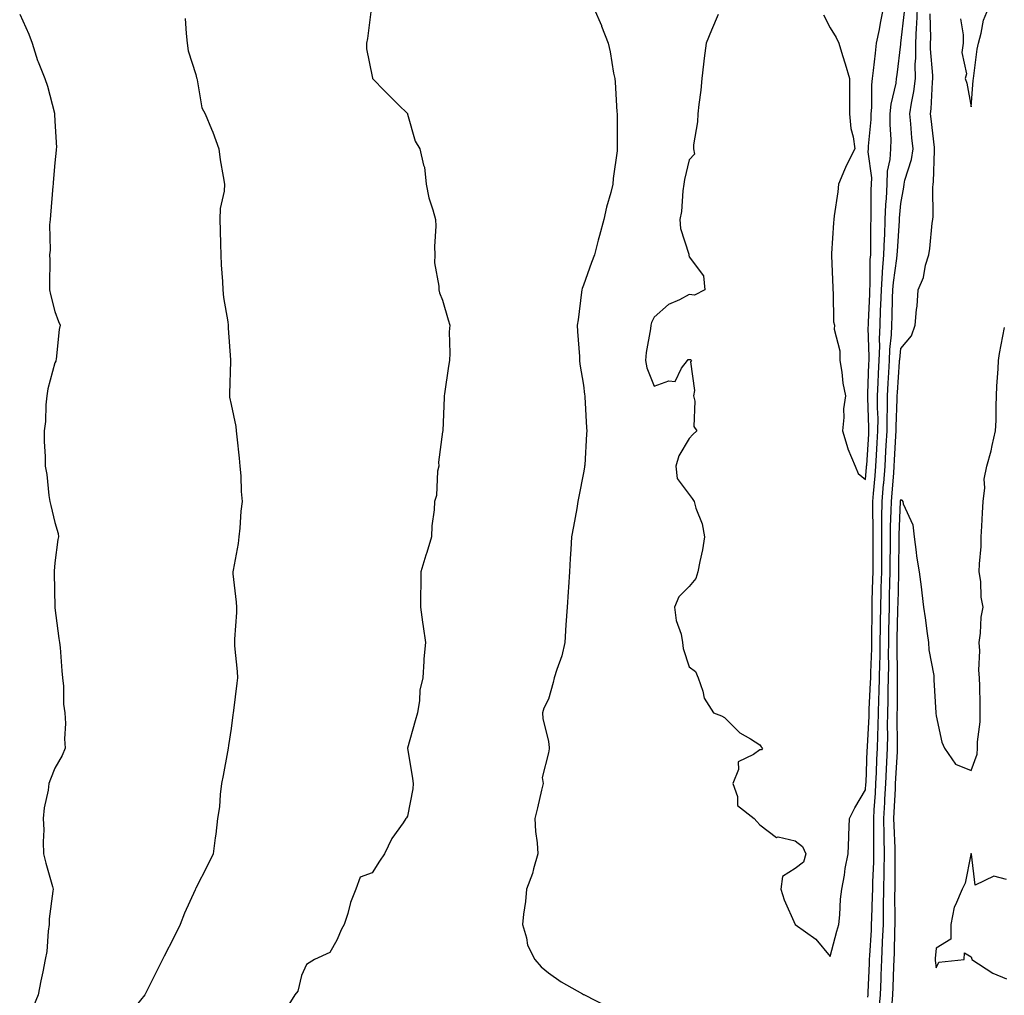
# Model space of a CAD drawing. Units: inches. Extents: x 928883 to 931523, y 7377098 to 7379738.
# Drawn here: x 929228 to 929507, y 7377462 to 7377739 of the extents above; entities that cross this region are included whole.
import ezdxf

# ---------------------------------------------------------------- set-up
doc = ezdxf.new("R2010")
doc.units = ezdxf.units.IN
doc.header["$MEASUREMENT"] = 0
doc.layers.add('Contour_92887377', color=7, linetype='Continuous', true_color=0x6fe3ec)

msp = doc.modelspace()

# ---------------------------------------------------------------- linework, layer by layer
at = {"layer": 'Contour_92887377'}
for points in [[(929228.05, 7377740.18, 3363), (929230.62, 7377734.49, 3363), (929231.55, 7377731.92, 3363), (929233.14, 7377727.01, 3363), (929233.29, 7377726.68, 3363), (929235.15, 7377721.92, 3363), (929235.9, 7377719.77, 3363), (929237.89, 7377712.08, 3363), (929237.94, 7377711.92, 3363), (929237.95, 7377711.82, 3363), (929238.05, 7377709.79, 3363), (929238.45, 7377702.31, 3363), (929238.42, 7377701.92, 3363), (929238.4, 7377701.57, 3363), (929238.05, 7377698.02, 3363), (929237.54, 7377692.43, 3363), (929237.53, 7377691.92, 3363), (929237.48, 7377691.35, 3363), (929236.83, 7377683.14, 3363), (929236.73, 7377681.92, 3363), (929236.53, 7377680.4, 3363), (929236.74, 7377673.23, 3363), (929236.49, 7377671.92, 3363), (929236.57, 7377670.43, 3363), (929236.48, 7377663.49, 3363), (929236.55, 7377661.92, 3363), (929236.8, 7377660.68, 3363), (929238.05, 7377655.82, 3363), (929239.06, 7377652.93, 3363), (929239.49, 7377651.92, 3363), (929239.29, 7377650.68, 3363), (929238.39, 7377642.25, 3363), (929238.33, 7377641.92, 3363), (929238.27, 7377641.7, 3363), (929238.05, 7377641.25, 3363), (929236.06, 7377633.91, 3363), (929235.78, 7377631.92, 3363), (929235.5, 7377629.36, 3363), (929235.39, 7377624.58, 3363), (929235.02, 7377621.92, 3363), (929235.04, 7377618.91, 3363), (929235.29, 7377614.68, 3363), (929235.31, 7377611.92, 3363), (929235.71, 7377609.58, 3363), (929236.35, 7377603.63, 3363), (929236.6, 7377601.92, 3363), (929236.89, 7377600.76, 3363), (929238.05, 7377595.99, 3363), (929238.97, 7377592.84, 3363), (929239.1, 7377591.92, 3363), (929238.85, 7377591.12, 3363), (929238.05, 7377584.54, 3363), (929237.79, 7377582.18, 3363), (929237.8, 7377581.92, 3363), (929237.81, 7377581.68, 3363), (929238.03, 7377571.94, 3363), (929238.03, 7377571.9, 3363), (929238.05, 7377571.71, 3363), (929239.2, 7377563.07, 3363), (929239.34, 7377561.92, 3363), (929239.51, 7377560.45, 3363), (929239.97, 7377553.85, 3363), (929240.23, 7377551.92, 3363), (929240.5, 7377549.47, 3363), (929240.52, 7377544.39, 3363), (929240.86, 7377541.92, 3363), (929241.05, 7377538.92, 3363), (929240.73, 7377534.6, 3363), (929240.97, 7377531.92, 3363), (929240.13, 7377529.84, 3363), (929238.05, 7377526.22, 3363), (929236.82, 7377523.15, 3363), (929236.36, 7377521.92, 3363), (929236.15, 7377520.01, 3363), (929234.95, 7377515.02, 3363), (929234.69, 7377511.92, 3363), (929234.89, 7377508.76, 3363), (929234.67, 7377505.3, 3363), (929234.84, 7377501.92, 3363), (929235.43, 7377499.3, 3363), (929237.33, 7377492.64, 3363), (929237.51, 7377491.92, 3363), (929237.5, 7377491.37, 3363), (929236.45, 7377483.52, 3363), (929236.42, 7377481.92, 3363), (929236.12, 7377479.99, 3363), (929235.74, 7377474.23, 3363), (929235.29, 7377471.92, 3363), (929234.62, 7377468.49, 3363), (929234.04, 7377465.93, 3363), (929233.32, 7377461.92, 3363), (929231.76, 7377458.21, 3363)], [(929327.74, 7377741.61, 3365), (929326.73, 7377733.24, 3365), (929326.48, 7377731.92, 3365), (929326.45, 7377730.32, 3365), (929328.05, 7377722.47, 3365), (929328.13, 7377722, 3365), (929328.17, 7377721.92, 3365), (929331.62, 7377718.35, 3365), (929333.03, 7377716.89, 3365), (929335.55, 7377714.42, 3365), (929338.05, 7377711.97, 3365), (929338.07, 7377711.94, 3365), (929338.09, 7377711.92, 3365), (929338.12, 7377711.85, 3365), (929340.29, 7377704.16, 3365), (929341.61, 7377701.92, 3365), (929342.59, 7377697.38, 3365), (929342.9, 7377696.77, 3365), (929343.35, 7377691.92, 3365), (929344.18, 7377688.05, 3365), (929345.31, 7377684.66, 3365), (929346.02, 7377681.92, 3365), (929346.17, 7377680.04, 3365), (929345.7, 7377674.27, 3365), (929345.84, 7377671.92, 3365), (929345.77, 7377669.64, 3365), (929347.01, 7377662.96, 3365), (929346.96, 7377661.92, 3365), (929347.2, 7377661.07, 3365), (929348.05, 7377659.01, 3365), (929349.61, 7377653.48, 3365), (929350.06, 7377651.92, 3365), (929349.92, 7377650.05, 3365), (929350.14, 7377644.01, 3365), (929350.01, 7377641.92, 3365), (929349.69, 7377640.28, 3365), (929348.62, 7377632.49, 3365), (929348.52, 7377631.92, 3365), (929348.51, 7377631.46, 3365), (929348.08, 7377621.95, 3365), (929348.08, 7377621.89, 3365), (929348.05, 7377621.67, 3365), (929346.89, 7377613.08, 3365), (929346.93, 7377611.92, 3365), (929346.64, 7377610.51, 3365), (929346.33, 7377603.64, 3365), (929345.79, 7377601.92, 3365), (929345.67, 7377599.54, 3365), (929345.01, 7377594.96, 3365), (929344.88, 7377591.92, 3365), (929343.55, 7377587.42, 3365), (929343.33, 7377586.64, 3365), (929341.9, 7377581.92, 3365), (929341.86, 7377578.11, 3365), (929341.79, 7377575.66, 3365), (929341.74, 7377571.92, 3365), (929342.34, 7377567.63, 3365), (929342.53, 7377566.4, 3365), (929343.15, 7377561.92, 3365), (929342.74, 7377557.23, 3365), (929342.76, 7377556.63, 3365), (929342.44, 7377551.92, 3365), (929341.61, 7377548.36, 3365), (929341.53, 7377545.4, 3365), (929340.95, 7377541.92, 3365), (929340.29, 7377539.68, 3365), (929338.08, 7377531.95, 3365), (929338.07, 7377531.92, 3365), (929338.07, 7377531.89, 3365), (929339.47, 7377523.34, 3365), (929339.71, 7377521.92, 3365), (929339.56, 7377520.4, 3365), (929338.05, 7377512.63, 3365), (929337.8, 7377512.17, 3365), (929337.65, 7377511.92, 3365), (929336.86, 7377510.74, 3365), (929333.68, 7377506.29, 3365), (929331.59, 7377501.92, 3365), (929330.13, 7377499.83, 3365), (929328.05, 7377496.51, 3365), (929324.68, 7377495.29, 3365), (929323.4, 7377491.92, 3365), (929321.87, 7377488.1, 3365), (929321.14, 7377485.01, 3365), (929320.15, 7377481.92, 3365), (929319.39, 7377480.58, 3365), (929318.05, 7377477.42, 3365), (929316.01, 7377473.95, 3365), (929311.66, 7377471.92, 3365), (929309.45, 7377470.52, 3365), (929308.05, 7377467.44, 3365), (929306.98, 7377463, 3365), (929306.14, 7377461.92, 3365), (929303.03, 7377456.95, 3365)], [(929390.98, 7377741.92, 3366), (929393.11, 7377736.98, 3366), (929393.16, 7377736.81, 3366), (929395, 7377731.92, 3366), (929395.59, 7377729.47, 3366), (929396.57, 7377723.4, 3366), (929396.88, 7377721.92, 3366), (929397.03, 7377720.9, 3366), (929397.47, 7377712.5, 3366), (929397.54, 7377711.92, 3366), (929397.57, 7377711.44, 3366), (929397.57, 7377702.4, 3366), (929397.59, 7377701.92, 3366), (929397.55, 7377701.42, 3366), (929396.4, 7377693.57, 3366), (929396.3, 7377691.92, 3366), (929395.76, 7377689.62, 3366), (929394.54, 7377685.43, 3366), (929393.82, 7377681.92, 3366), (929392.56, 7377677.41, 3366), (929392.23, 7377676.1, 3366), (929391.13, 7377671.92, 3366), (929390.3, 7377669.67, 3366), (929388.05, 7377663.33, 3366), (929387.65, 7377662.32, 3366), (929387.53, 7377661.92, 3366), (929387.45, 7377661.32, 3366), (929386.5, 7377653.47, 3366), (929386.27, 7377651.92, 3366), (929386.28, 7377650.15, 3366), (929386.89, 7377643.08, 3366), (929386.89, 7377641.92, 3366), (929387, 7377640.86, 3366), (929388.05, 7377634.95, 3366), (929388.35, 7377632.22, 3366), (929388.38, 7377631.92, 3366), (929388.4, 7377631.57, 3366), (929388.89, 7377622.76, 3366), (929388.94, 7377621.92, 3366), (929388.88, 7377621.09, 3366), (929388.36, 7377612.23, 3366), (929388.34, 7377611.92, 3366), (929388.29, 7377611.68, 3366), (929388.05, 7377610.02, 3366), (929386.67, 7377603.3, 3366), (929386.43, 7377601.92, 3366), (929386.09, 7377599.95, 3366), (929385.17, 7377594.8, 3366), (929384.66, 7377591.92, 3366), (929384.43, 7377588.3, 3366), (929384.24, 7377585.73, 3366), (929384.01, 7377581.92, 3366), (929383.73, 7377577.61, 3366), (929383.68, 7377576.29, 3366), (929383.39, 7377571.92, 3366), (929383.05, 7377566.92, 3366), (929382.74, 7377561.92, 3366), (929381.88, 7377558.09, 3366), (929380.41, 7377554.28, 3366), (929379.72, 7377551.92, 3366), (929379.4, 7377550.57, 3366), (929378.05, 7377545.81, 3366), (929376.74, 7377543.23, 3366), (929376.42, 7377541.92, 3366), (929376.44, 7377540.31, 3366), (929378.05, 7377533.82, 3366), (929378.26, 7377532.13, 3366), (929378.26, 7377531.92, 3366), (929378.24, 7377531.73, 3366), (929378.05, 7377530.56, 3366), (929376.33, 7377523.64, 3366), (929376.57, 7377521.92, 3366), (929376.13, 7377519.99, 3366), (929374.95, 7377515.02, 3366), (929374.22, 7377511.92, 3366), (929374.38, 7377508.25, 3366), (929374.92, 7377505.05, 3366), (929375.1, 7377501.92, 3366), (929373.85, 7377497.72, 3366), (929373.58, 7377496.39, 3366), (929371.88, 7377491.92, 3366), (929371.59, 7377488.38, 3366), (929370.97, 7377484.85, 3366), (929370.68, 7377481.92, 3366), (929371.85, 7377478.12, 3366), (929372.13, 7377476, 3366), (929374.25, 7377471.92, 3366), (929376.03, 7377469.9, 3366), (929378.05, 7377468.19, 3366), (929381.72, 7377465.59, 3366), (929387.77, 7377462.2, 3366), (929388.05, 7377462.03, 3366), (929388.12, 7377461.99, 3366), (929388.29, 7377461.92, 3366), (929394.75, 7377458.62, 3366)], [(929426.23, 7377740.1, 3367), (929424.35, 7377735.62, 3367), (929422.82, 7377731.92, 3367), (929422.29, 7377727.68, 3367), (929422.11, 7377725.98, 3367), (929421.63, 7377721.92, 3367), (929421.32, 7377718.65, 3367), (929420.72, 7377714.59, 3367), (929420.44, 7377711.92, 3367), (929420.35, 7377709.62, 3367), (929419.26, 7377703.13, 3367), (929419.2, 7377701.92, 3367), (929419.49, 7377700.49, 3367), (929418.05, 7377698.86, 3367), (929416.72, 7377693.25, 3367), (929416.52, 7377691.92, 3367), (929416.21, 7377690.08, 3367), (929415.82, 7377684.14, 3367), (929415.34, 7377681.92, 3367), (929415.51, 7377679.38, 3367), (929417.92, 7377672.05, 3367), (929417.94, 7377671.92, 3367), (929417.93, 7377671.8, 3367), (929418.05, 7377671.36, 3367), (929422.03, 7377665.9, 3367), (929422.41, 7377661.92, 3367), (929419.56, 7377660.41, 3367), (929418.05, 7377660.6, 3367), (929415.24, 7377659.11, 3367), (929412.14, 7377657.83, 3367), (929408.05, 7377654.23, 3367), (929407.3, 7377652.67, 3367), (929407.11, 7377651.92, 3367), (929407, 7377650.87, 3367), (929405.79, 7377644.18, 3367), (929405.6, 7377641.92, 3367), (929406, 7377639.87, 3367), (929408.05, 7377634.64, 3367), (929412.26, 7377636.13, 3367), (929414.02, 7377635.95, 3367), (929415.83, 7377639.7, 3367), (929417.52, 7377641.92, 3367), (929417.73, 7377642.24, 3367), (929418.05, 7377642.19, 3367), (929418.34, 7377642.21, 3367), (929418.63, 7377641.92, 3367), (929418.42, 7377641.55, 3367), (929419.51, 7377633.38, 3367), (929419.19, 7377631.92, 3367), (929419.6, 7377630.37, 3367), (929419.33, 7377623.2, 3367), (929420.17, 7377621.92, 3367), (929419.06, 7377620.91, 3367), (929418.05, 7377619.81, 3367), (929415.09, 7377614.88, 3367), (929414.26, 7377611.92, 3367), (929414.58, 7377608.45, 3367), (929418.05, 7377603.86, 3367), (929418.89, 7377602.76, 3367), (929419.44, 7377601.92, 3367), (929419.93, 7377600.04, 3367), (929421.7, 7377595.57, 3367), (929422.37, 7377591.92, 3367), (929421.74, 7377588.23, 3367), (929421.04, 7377584.91, 3367), (929420.5, 7377581.92, 3367), (929419.94, 7377580.03, 3367), (929418.05, 7377577.77, 3367), (929415.08, 7377574.89, 3367), (929413.88, 7377571.92, 3367), (929414.28, 7377568.15, 3367), (929415.71, 7377564.26, 3367), (929416.12, 7377561.92, 3367), (929416.33, 7377560.2, 3367), (929418.05, 7377555.02, 3367), (929419.76, 7377553.63, 3367), (929420.57, 7377551.92, 3367), (929421.91, 7377548.06, 3367), (929422.24, 7377546.11, 3367), (929424.89, 7377541.92, 3367), (929427.18, 7377541.05, 3367), (929428.05, 7377540.59, 3367), (929432.42, 7377536.3, 3367), (929435.43, 7377534.54, 3367), (929438.05, 7377532.82, 3367), (929438.42, 7377532.29, 3367), (929438.8, 7377531.92, 3367), (929438.56, 7377531.41, 3367), (929438.05, 7377531.47, 3367), (929436.29, 7377530.16, 3367), (929431.93, 7377528.04, 3367), (929431.96, 7377525.83, 3367), (929430.41, 7377521.92, 3367), (929431.75, 7377518.22, 3367), (929431.76, 7377515.63, 3367), (929436.47, 7377511.92, 3367), (929437.25, 7377511.12, 3367), (929438.05, 7377510.15, 3367), (929442.74, 7377506.61, 3367), (929443.26, 7377506.72, 3367), (929448.05, 7377505.66, 3367), (929450.19, 7377504.06, 3367), (929451.07, 7377501.92, 3367), (929450.4, 7377499.57, 3367), (929448.05, 7377497.75, 3367), (929444.5, 7377495.47, 3367), (929443.97, 7377491.92, 3367), (929444.97, 7377488.84, 3367), (929448.05, 7377481.92, 3367), (929453.9, 7377477.77, 3367), (929458.05, 7377472.77, 3367), (929459.94, 7377480.03, 3367), (929460.48, 7377481.92, 3367), (929460.79, 7377484.66, 3367), (929460.95, 7377489.03, 3367), (929461.35, 7377491.92, 3367), (929462.05, 7377495.92, 3367), (929462.24, 7377497.73, 3367), (929463.12, 7377501.92, 3367), (929463.3, 7377506.67, 3367), (929463.34, 7377507.21, 3367), (929463.53, 7377511.92, 3367), (929465.02, 7377514.95, 3367), (929468.05, 7377520.09, 3367), (929468.16, 7377521.81, 3367), (929468.17, 7377521.92, 3367), (929468.18, 7377522.05, 3367), (929468.54, 7377531.43, 3367), (929468.56, 7377531.92, 3367), (929468.57, 7377532.44, 3367), (929469.04, 7377540.93, 3367), (929469.06, 7377541.92, 3367), (929469.09, 7377542.95, 3367), (929469.47, 7377550.5, 3367), (929469.51, 7377551.92, 3367), (929469.52, 7377553.39, 3367), (929469.81, 7377560.16, 3367), (929469.84, 7377561.92, 3367), (929469.86, 7377563.73, 3367), (929469.88, 7377570.09, 3367), (929469.9, 7377571.92, 3367), (929469.95, 7377573.83, 3367), (929470.15, 7377579.82, 3367), (929470.21, 7377581.92, 3367), (929470.22, 7377584.09, 3367), (929470.19, 7377589.78, 3367), (929470.2, 7377591.92, 3367), (929470.23, 7377594.1, 3367), (929470.13, 7377599.84, 3367), (929470.16, 7377601.92, 3367), (929470.34, 7377604.21, 3367), (929470.75, 7377609.22, 3367), (929470.96, 7377611.92, 3367), (929471.16, 7377615.02, 3367), (929471.38, 7377618.59, 3367), (929471.58, 7377621.92, 3367), (929471.59, 7377625.45, 3367), (929471.47, 7377628.5, 3367), (929471.47, 7377631.92, 3367), (929471.66, 7377635.53, 3367), (929471.75, 7377638.22, 3367), (929471.95, 7377641.92, 3367), (929472.08, 7377645.95, 3367), (929472.01, 7377647.96, 3367), (929472.16, 7377651.92, 3367), (929472.32, 7377656.19, 3367), (929472.39, 7377657.59, 3367), (929472.55, 7377661.92, 3367), (929472.88, 7377666.75, 3367), (929472.88, 7377667.08, 3367), (929473.27, 7377671.92, 3367), (929473.43, 7377676.54, 3367), (929473.49, 7377677.36, 3367), (929473.66, 7377681.92, 3367), (929473.82, 7377686.15, 3367), (929473.96, 7377687.83, 3367), (929474.14, 7377691.92, 3367), (929474.3, 7377695.67, 3367), (929475.08, 7377698.95, 3367), (929475.27, 7377701.92, 3367), (929475.31, 7377704.66, 3367), (929475.01, 7377708.88, 3367), (929475.06, 7377711.92, 3367), (929475.33, 7377714.64, 3367), (929476.7, 7377720.57, 3367), (929476.87, 7377721.92, 3367), (929476.99, 7377722.98, 3367), (929478.05, 7377731.66, 3367), (929478.07, 7377731.9, 3367), (929478.07, 7377731.94, 3367), (929479.11, 7377740.86, 3367)], [(929456.11, 7377739.98, 3368), (929458.05, 7377736.32, 3368), (929459.67, 7377733.54, 3368), (929460.49, 7377731.92, 3368), (929461.53, 7377728.44, 3368), (929462.26, 7377726.13, 3368), (929463.45, 7377721.92, 3368), (929463.47, 7377717.34, 3368), (929463.46, 7377716.51, 3368), (929463.48, 7377711.92, 3368), (929463.83, 7377707.7, 3368), (929464.56, 7377705.41, 3368), (929465.01, 7377701.92, 3368), (929462.64, 7377697.33, 3368), (929462.12, 7377695.99, 3368), (929460.34, 7377691.92, 3368), (929460.17, 7377689.8, 3368), (929459.1, 7377682.97, 3368), (929459.01, 7377681.92, 3368), (929458.98, 7377680.99, 3368), (929458.4, 7377672.27, 3368), (929458.39, 7377671.92, 3368), (929458.4, 7377671.57, 3368), (929458.73, 7377662.6, 3368), (929458.75, 7377661.92, 3368), (929458.89, 7377661.07, 3368), (929458.97, 7377652.84, 3368), (929459.2, 7377651.92, 3368), (929459.18, 7377650.79, 3368), (929460.8, 7377644.67, 3368), (929460.78, 7377641.92, 3368), (929461.34, 7377638.63, 3368), (929461.62, 7377635.49, 3368), (929462.36, 7377631.92, 3368), (929461.8, 7377628.17, 3368), (929461.89, 7377625.76, 3368), (929461.48, 7377621.92, 3368), (929463, 7377616.97, 3368), (929463.02, 7377616.89, 3368), (929465.13, 7377611.92, 3368), (929465.97, 7377609.84, 3368), (929468.05, 7377608.16, 3368), (929468.33, 7377611.64, 3368), (929468.35, 7377611.92, 3368), (929468.37, 7377612.24, 3368), (929468.94, 7377621.03, 3368), (929468.99, 7377621.92, 3368), (929468.99, 7377622.86, 3368), (929468.68, 7377631.29, 3368), (929468.68, 7377631.92, 3368), (929468.71, 7377632.59, 3368), (929469.01, 7377640.96, 3368), (929469.07, 7377641.92, 3368), (929469.1, 7377642.97, 3368), (929468.83, 7377651.14, 3368), (929468.86, 7377651.92, 3368), (929468.88, 7377652.76, 3368), (929469.24, 7377660.73, 3368), (929469.29, 7377661.92, 3368), (929469.38, 7377663.25, 3368), (929469.4, 7377670.57, 3368), (929469.51, 7377671.92, 3368), (929469.56, 7377673.43, 3368), (929469.57, 7377680.4, 3368), (929469.63, 7377681.92, 3368), (929469.69, 7377683.56, 3368), (929469.68, 7377690.29, 3368), (929469.75, 7377691.92, 3368), (929469.83, 7377693.7, 3368), (929468.83, 7377701.14, 3368), (929468.88, 7377701.92, 3368), (929468.89, 7377702.76, 3368), (929469.66, 7377710.31, 3368), (929469.68, 7377711.92, 3368), (929469.86, 7377713.73, 3368), (929469.82, 7377720.15, 3368), (929470.05, 7377721.92, 3368), (929470.31, 7377724.18, 3368), (929470.86, 7377729.11, 3368), (929471.19, 7377731.92, 3368), (929471.97, 7377735.83, 3368), (929472.32, 7377737.65, 3368), (929473.17, 7377741.92, 3368)], [(929468.73, 7377461.24, 3366), (929468.79, 7377461.92, 3366), (929468.82, 7377462.69, 3366), (929469.13, 7377470.84, 3366), (929469.17, 7377471.92, 3366), (929469.22, 7377473.09, 3366), (929469.7, 7377480.27, 3366), (929469.76, 7377481.92, 3366), (929469.79, 7377483.66, 3366), (929470.05, 7377489.92, 3366), (929470.09, 7377491.92, 3366), (929470.13, 7377494, 3366), (929470.37, 7377499.6, 3366), (929470.41, 7377501.92, 3366), (929470.37, 7377504.24, 3366), (929470.42, 7377509.55, 3366), (929470.37, 7377511.92, 3366), (929470.51, 7377514.38, 3366), (929470.83, 7377519.14, 3366), (929470.98, 7377521.92, 3366), (929471.12, 7377524.99, 3366), (929471.27, 7377528.7, 3366), (929471.42, 7377531.92, 3366), (929471.49, 7377535.36, 3366), (929471.65, 7377538.31, 3366), (929471.73, 7377541.92, 3366), (929471.82, 7377545.7, 3366), (929471.95, 7377548.03, 3366), (929472.04, 7377551.92, 3366), (929472.1, 7377555.97, 3366), (929472.18, 7377557.79, 3366), (929472.24, 7377561.92, 3366), (929472.29, 7377566.16, 3366), (929472.3, 7377567.67, 3366), (929472.35, 7377571.92, 3366), (929472.48, 7377576.35, 3366), (929472.51, 7377577.45, 3366), (929472.64, 7377581.92, 3366), (929472.64, 7377591.92, 3366), (929472.71, 7377596.58, 3366), (929472.7, 7377597.27, 3366), (929472.78, 7377601.92, 3366), (929473.17, 7377606.8, 3366), (929473.19, 7377607.06, 3366), (929473.58, 7377611.92, 3366), (929473.83, 7377616.14, 3366), (929473.92, 7377617.8, 3366), (929474.17, 7377621.92, 3366), (929474.18, 7377625.79, 3366), (929474.27, 7377628.13, 3366), (929474.27, 7377631.92, 3366), (929474.45, 7377635.52, 3366), (929474.66, 7377638.53, 3366), (929474.83, 7377641.92, 3366), (929474.93, 7377645.03, 3366), (929475.37, 7377649.24, 3366), (929475.47, 7377651.92, 3366), (929475.56, 7377654.41, 3366), (929475.72, 7377659.59, 3366), (929475.81, 7377661.92, 3366), (929475.96, 7377664.01, 3366), (929476.96, 7377670.83, 3366), (929477.04, 7377671.92, 3366), (929477.08, 7377672.89, 3366), (929477.67, 7377681.54, 3366), (929477.68, 7377681.92, 3366), (929477.69, 7377682.28, 3366), (929478.05, 7377686.46, 3366), (929478.89, 7377691.08, 3366), (929478.96, 7377691.92, 3366), (929479.19, 7377693.06, 3366), (929481.06, 7377698.91, 3366), (929481.52, 7377701.92, 3366), (929481.2, 7377705.08, 3366), (929480.92, 7377709.06, 3366), (929480.64, 7377711.92, 3366), (929481.06, 7377714.93, 3366), (929481.74, 7377718.23, 3366), (929482.18, 7377721.92, 3366), (929482.16, 7377726.03, 3366), (929482.3, 7377727.67, 3366), (929482.29, 7377731.92, 3366), (929482.5, 7377736.37, 3366), (929482.62, 7377737.35, 3366), (929482.81, 7377741.92, 3366)], [(929471.96, 7377458.02, 3365), (929472.29, 7377461.92, 3365), (929472.46, 7377466.34, 3365), (929472.51, 7377467.46, 3365), (929472.68, 7377471.92, 3365), (929472.88, 7377476.76, 3365), (929472.9, 7377477.07, 3365), (929473.1, 7377481.92, 3365), (929473.18, 7377486.79, 3365), (929473.18, 7377487.05, 3365), (929473.25, 7377491.92, 3365), (929473.35, 7377496.62, 3365), (929473.35, 7377497.22, 3365), (929473.45, 7377501.92, 3365), (929473.36, 7377506.61, 3365), (929473.33, 7377507.2, 3365), (929473.25, 7377511.92, 3365), (929473.5, 7377516.47, 3365), (929473.54, 7377517.41, 3365), (929473.79, 7377521.92, 3365), (929473.98, 7377525.99, 3365), (929474.09, 7377527.96, 3365), (929474.28, 7377531.92, 3365), (929474.36, 7377535.61, 3365), (929474.32, 7377538.19, 3365), (929474.4, 7377541.92, 3365), (929474.49, 7377545.48, 3365), (929474.49, 7377548.36, 3365), (929474.58, 7377551.92, 3365), (929474.63, 7377555.34, 3365), (929474.59, 7377558.46, 3365), (929474.64, 7377561.92, 3365), (929474.68, 7377565.29, 3365), (929474.76, 7377568.63, 3365), (929474.8, 7377571.92, 3365), (929474.89, 7377575.08, 3365), (929474.98, 7377578.85, 3365), (929475.07, 7377581.92, 3365), (929475.08, 7377584.9, 3365), (929475.1, 7377588.97, 3365), (929475.1, 7377591.92, 3365), (929475.14, 7377594.83, 3365), (929475.35, 7377599.22, 3365), (929475.39, 7377601.92, 3365), (929475.59, 7377604.38, 3365), (929476.03, 7377609.9, 3365), (929476.19, 7377611.92, 3365), (929476.3, 7377613.67, 3365), (929476.68, 7377620.55, 3365), (929476.77, 7377621.92, 3365), (929476.77, 7377623.2, 3365), (929477.06, 7377630.93, 3365), (929477.06, 7377631.92, 3365), (929477.11, 7377632.86, 3365), (929477.7, 7377641.57, 3365), (929477.72, 7377641.92, 3365), (929477.73, 7377642.24, 3365), (929478.05, 7377645.35, 3365), (929481.04, 7377648.93, 3365), (929482.16, 7377651.92, 3365), (929482.5, 7377656.37, 3365), (929482.65, 7377657.32, 3365), (929482.94, 7377661.92, 3365), (929484.49, 7377665.48, 3365), (929485.09, 7377668.96, 3365), (929485.98, 7377671.92, 3365), (929486.25, 7377673.72, 3365), (929486.99, 7377680.85, 3365), (929487.13, 7377681.92, 3365), (929487.21, 7377682.76, 3365), (929487.15, 7377691.02, 3365), (929487.22, 7377691.92, 3365), (929487.37, 7377692.61, 3365), (929487.59, 7377701.46, 3365), (929487.66, 7377701.92, 3365), (929487.62, 7377702.35, 3365), (929486.64, 7377710.51, 3365), (929486.51, 7377711.92, 3365), (929486.69, 7377713.28, 3365), (929487.05, 7377720.92, 3365), (929487.17, 7377721.92, 3365), (929487.16, 7377722.81, 3365), (929486.51, 7377730.38, 3365), (929486.51, 7377731.92, 3365), (929486.58, 7377733.39, 3365), (929486.38, 7377740.26, 3365)], [(929495.02, 7377738.89, 3365), (929495.7, 7377734.27, 3365), (929495.73, 7377731.92, 3365), (929495.41, 7377729.28, 3365), (929496.71, 7377723.26, 3365), (929496.36, 7377721.92, 3365), (929496.76, 7377720.62, 3365), (929498.05, 7377713.92, 3365), (929498.62, 7377721.35, 3365), (929498.65, 7377721.92, 3365), (929498.77, 7377722.64, 3365), (929499.75, 7377730.22, 3365), (929500.08, 7377731.92, 3365), (929500.89, 7377734.76, 3365), (929501.53, 7377738.44, 3365), (929502.89, 7377741.92, 3365)], [(929275.04, 7377738.91, 3364), (929275.32, 7377734.65, 3364), (929275.54, 7377731.92, 3364), (929275.87, 7377729.74, 3364), (929278.05, 7377723.04, 3364), (929278.25, 7377722.12, 3364), (929278.29, 7377721.92, 3364), (929278.41, 7377721.56, 3364), (929279.75, 7377713.63, 3364), (929280.63, 7377711.92, 3364), (929282.44, 7377707.52, 3364), (929282.82, 7377706.69, 3364), (929284.54, 7377701.92, 3364), (929284.94, 7377698.81, 3364), (929285.83, 7377694.14, 3364), (929286.15, 7377691.92, 3364), (929286.08, 7377689.95, 3364), (929284.91, 7377685.06, 3364), (929284.84, 7377681.92, 3364), (929284.93, 7377678.8, 3364), (929285.04, 7377674.93, 3364), (929285.14, 7377671.92, 3364), (929285.22, 7377669.09, 3364), (929285.6, 7377664.37, 3364), (929285.68, 7377661.92, 3364), (929285.92, 7377659.79, 3364), (929287.1, 7377652.87, 3364), (929287.22, 7377651.92, 3364), (929287.23, 7377651.1, 3364), (929287.88, 7377642.09, 3364), (929287.88, 7377641.92, 3364), (929287.88, 7377641.75, 3364), (929287.55, 7377632.42, 3364), (929287.56, 7377631.92, 3364), (929287.6, 7377631.47, 3364), (929288.05, 7377629.42, 3364), (929289.33, 7377623.2, 3364), (929289.51, 7377621.92, 3364), (929289.68, 7377620.29, 3364), (929290.3, 7377614.17, 3364), (929290.54, 7377611.92, 3364), (929290.79, 7377609.18, 3364), (929290.85, 7377604.72, 3364), (929291.15, 7377601.92, 3364), (929290.78, 7377599.19, 3364), (929290.48, 7377594.34, 3364), (929290.19, 7377591.92, 3364), (929290.01, 7377589.95, 3364), (929288.58, 7377582.45, 3364), (929288.52, 7377581.92, 3364), (929288.55, 7377581.42, 3364), (929289.51, 7377573.37, 3364), (929289.58, 7377571.92, 3364), (929289.58, 7377570.38, 3364), (929288.97, 7377562.84, 3364), (929288.97, 7377561.92, 3364), (929289, 7377560.97, 3364), (929289.8, 7377553.67, 3364), (929289.85, 7377551.92, 3364), (929289.64, 7377550.33, 3364), (929288.71, 7377542.58, 3364), (929288.62, 7377541.92, 3364), (929288.57, 7377541.4, 3364), (929288.05, 7377537.49, 3364), (929287.31, 7377532.66, 3364), (929287.22, 7377531.92, 3364), (929287.02, 7377530.9, 3364), (929285.76, 7377524.21, 3364), (929285.33, 7377521.92, 3364), (929284.92, 7377518.79, 3364), (929284.72, 7377515.25, 3364), (929284.2, 7377511.92, 3364), (929283.66, 7377507.53, 3364), (929283.53, 7377506.44, 3364), (929282.96, 7377501.92, 3364), (929281.36, 7377498.61, 3364), (929278.05, 7377492.15, 3364), (929277.98, 7377491.99, 3364), (929277.95, 7377491.92, 3364), (929277.87, 7377491.75, 3364), (929274.82, 7377485.15, 3364), (929273.54, 7377481.92, 3364), (929271.79, 7377478.18, 3364), (929269.07, 7377472.93, 3364), (929268.56, 7377471.92, 3364), (929268.35, 7377471.62, 3364), (929268.05, 7377471.03, 3364), (929265.04, 7377464.93, 3364), (929263.56, 7377461.92, 3364), (929261.07, 7377458.9, 3364)], [(929475.58, 7377459.45, 3364), (929475.8, 7377461.92, 3364), (929475.88, 7377464.09, 3364), (929476.11, 7377469.98, 3364), (929476.19, 7377471.92, 3364), (929476.26, 7377473.71, 3364), (929476.37, 7377480.24, 3364), (929476.43, 7377481.92, 3364), (929476.46, 7377483.51, 3364), (929476.39, 7377490.26, 3364), (929476.41, 7377491.92, 3364), (929476.45, 7377493.52, 3364), (929476.44, 7377500.31, 3364), (929476.47, 7377501.92, 3364), (929476.44, 7377503.53, 3364), (929476.15, 7377510.02, 3364), (929476.11, 7377511.92, 3364), (929476.21, 7377513.75, 3364), (929476.51, 7377520.38, 3364), (929476.59, 7377521.92, 3364), (929476.66, 7377523.31, 3364), (929477.09, 7377530.96, 3364), (929477.14, 7377531.92, 3364), (929477.16, 7377532.81, 3364), (929477.04, 7377540.92, 3364), (929477.06, 7377541.92, 3364), (929477.09, 7377542.88, 3364), (929477.1, 7377550.97, 3364), (929477.12, 7377551.92, 3364), (929477.13, 7377552.84, 3364), (929477.02, 7377560.9, 3364), (929477.04, 7377561.92, 3364), (929477.05, 7377562.92, 3364), (929477.24, 7377571.11, 3364), (929477.25, 7377571.92, 3364), (929477.27, 7377572.7, 3364), (929477.48, 7377581.35, 3364), (929477.5, 7377581.92, 3364), (929477.5, 7377582.47, 3364), (929477.55, 7377591.42, 3364), (929477.55, 7377591.92, 3364), (929477.56, 7377592.41, 3364), (929478.01, 7377601.88, 3364), (929478.01, 7377601.92, 3364), (929478.01, 7377601.96, 3364), (929478.05, 7377602.46, 3364), (929478.39, 7377602.26, 3364), (929478.61, 7377601.92, 3364), (929478.77, 7377601.2, 3364), (929481.44, 7377595.31, 3364), (929481.86, 7377591.92, 3364), (929482.45, 7377587.52, 3364), (929482.5, 7377586.37, 3364), (929483.23, 7377581.92, 3364), (929483.87, 7377577.73, 3364), (929483.99, 7377575.98, 3364), (929484.53, 7377571.92, 3364), (929485, 7377568.87, 3364), (929485.53, 7377564.44, 3364), (929485.89, 7377561.92, 3364), (929485.96, 7377559.84, 3364), (929487.42, 7377552.55, 3364), (929487.45, 7377551.92, 3364), (929487.47, 7377551.34, 3364), (929487.98, 7377541.99, 3364), (929487.99, 7377541.92, 3364), (929487.98, 7377541.85, 3364), (929488.05, 7377541.08, 3364), (929489.74, 7377533.61, 3364), (929490.47, 7377531.92, 3364), (929493.53, 7377527.4, 3364), (929498.05, 7377525.57, 3364), (929499.72, 7377530.25, 3364), (929499.81, 7377531.92, 3364), (929499.86, 7377533.73, 3364), (929500.56, 7377539.41, 3364), (929500.6, 7377541.92, 3364), (929500.54, 7377544.41, 3364), (929500.48, 7377549.49, 3364), (929500.41, 7377551.92, 3364), (929500.16, 7377554.03, 3364), (929500.48, 7377559.49, 3364), (929500.27, 7377561.92, 3364), (929500.69, 7377564.55, 3364), (929500.84, 7377569.12, 3364), (929501.43, 7377571.92, 3364), (929500.85, 7377574.72, 3364), (929500.73, 7377579.25, 3364), (929500.32, 7377581.92, 3364), (929500.35, 7377584.22, 3364), (929500.86, 7377589.11, 3364), (929500.9, 7377591.92, 3364), (929501.02, 7377594.89, 3364), (929501.25, 7377598.72, 3364), (929501.38, 7377601.92, 3364), (929501.87, 7377605.74, 3364), (929501.7, 7377608.27, 3364), (929502.46, 7377611.92, 3364), (929503.66, 7377616.31, 3364), (929503.96, 7377617.83, 3364), (929504.95, 7377621.92, 3364), (929505.09, 7377624.88, 3364), (929505.13, 7377629, 3364), (929505.25, 7377631.92, 3364), (929505.33, 7377634.64, 3364), (929505.71, 7377639.58, 3364), (929505.78, 7377641.92, 3364), (929506.07, 7377643.9, 3364), (929507.43, 7377651.3, 3364)], [(929508.05, 7377494.69, 3364), (929504.41, 7377495.56, 3364), (929499.19, 7377493.06, 3364), (929498.14, 7377501.83, 3364), (929498.07, 7377501.92, 3364), (929498.05, 7377502.01, 3364), (929497.97, 7377502, 3364), (929497.94, 7377501.92, 3364), (929497.89, 7377501.76, 3364), (929496.31, 7377493.66, 3364), (929495.49, 7377491.92, 3364), (929493.59, 7377487.46, 3364), (929493.16, 7377486.81, 3364), (929492.23, 7377481.92, 3364), (929492.25, 7377477.72, 3364), (929488.05, 7377475.2, 3364), (929487.77, 7377472.21, 3364), (929487.76, 7377471.92, 3364), (929487.81, 7377471.67, 3364), (929488.05, 7377469.6, 3364), (929488.8, 7377471.17, 3364), (929496.05, 7377471.92, 3364), (929496.1, 7377473.87, 3364), (929498.05, 7377472.73, 3364), (929498.21, 7377472.08, 3364), (929498.22, 7377471.92, 3364), (929504.21, 7377468.08, 3364), (929508.05, 7377466.51, 3364)]]:
    msp.add_polyline3d(points, dxfattribs=at)

doc.saveas('drawing.dxf')
